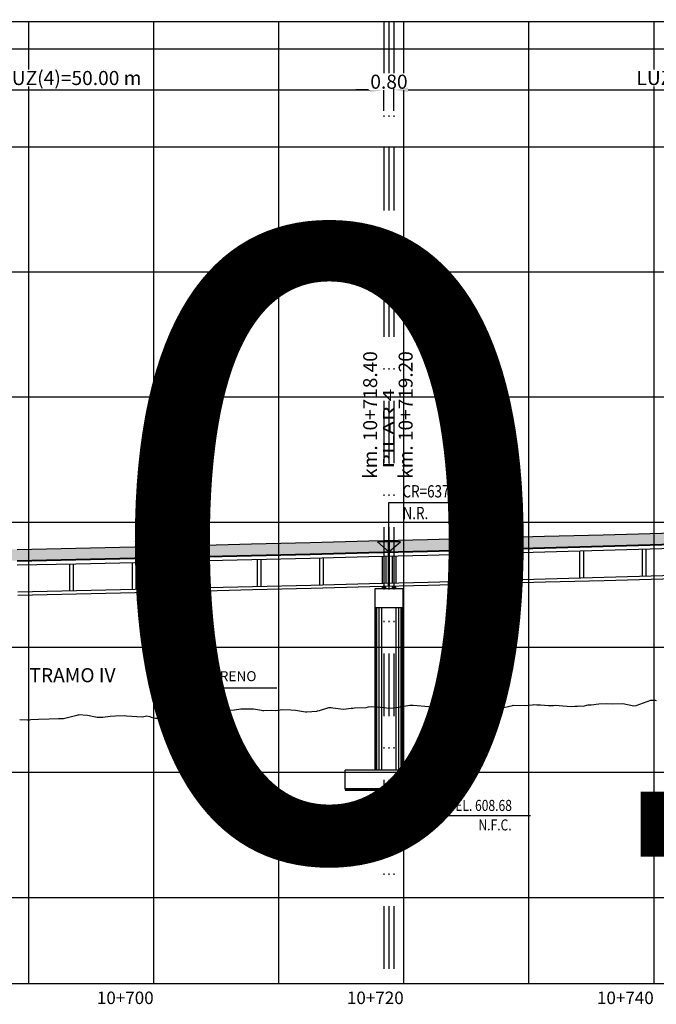
# Model space of a CAD drawing. Units: metres. Extents: x 289032 to 391072, y 8606521 to 8715371.
# Drawn here: x 313639 to 313690, y 8606544 to 8606623 of the extents above; entities that cross this region are included whole.
import ezdxf

# ---------------------------------------------------------------- set-up
doc = ezdxf.new("R2010")
doc.units = ezdxf.units.M
doc.linetypes.add('DASHDOT', pattern=[1, 0.5, -0.25, 0, -0.25])
doc.linetypes.add('DASHDOT2', pattern=[0.5, 0.25, -0.125, 0, -0.125])
for name, color, linetype in [('04_Ali_Txt_TickMAyor', 4, 'Continuous'), ('05_VIEW', 7, 'Continuous'), ('40GENE-006-SIMB', 2, 'Continuous'), ('A-Ejes', 1, 'DASHDOT'), ('A-ESTRIBOS', 3, 'Continuous'), ('A-FLECHAS', 252, 'Continuous'), ('A-SOMBRAS RELLENOS', 254, 'Continuous'), ('G-ACOTADO', 40, 'Continuous'), ('LOSA', 4, 'Continuous'), ('SUB RASANTE', 1, 'Continuous'), ('Terreno', 40, 'Continuous'), ('textos', 7, 'Continuous')]:
    doc.layers.add(name, color=color, linetype=linetype)
doc.layers.add('40GENE-008-TEXT', color=7, linetype='Continuous', lineweight=30)
doc.layers.add('GRILLAS', color=7, linetype='Continuous', true_color=0xb0b0b0)
doc.layers.add('MURO JERSEY', color=252, linetype='Continuous', true_color=0x696969)
doc.styles.add('ARIAL-1', font='arial.ttf', dxfattribs={"width": 1.5})
doc.styles.add('ARIAL1', font='arial.ttf')
doc.styles.add('DATOS-02', font='romand.shx')
doc.styles.add('DATOS_02', font='romand.shx')
doc.styles.add('ROMANS', font='romans.shx')
doc.dimstyles.new('SNC-LAVALIN', dxfattribs={"dimscale": 0, "dimtxt": 3, "dimasz": 2.5, "dimexe": 1.5, "dimexo": 1, "dimgap": 1.25, "dimtad": 1, "dimzin": 1, "dimdsep": 46, "dimtxsty": 'ROMANS', "dimcen": 0.09, "dimclrd": 256, "dimclre": 256, "dimclrt": 7, "dimaunit": 1, "dimadec": 3, "dimazin": 0, "dimtfac": 1, "dimtix": 1, "dimtofl": 0, "dimtmove": 2, "dimatfit": 3, "dimfxl": 1, "dimtfill": 1, "dimtolj": 1, "dimarcsym": 0})

# ---------------------------------------------------------------- blocks, each defined once
blk = doc.blocks.new('*U2646')
at = {"layer": '40GENE-006-SIMB'}
blk.add_lwpolyline([(0, 6), (0, -6), (20, -6)], dxfattribs=at)
blk.add_lwpolyline([(0, 0), (2.31, 4), (-2.31, 4)], close=True, dxfattribs=at)
blk.add_solid([(-2.31, 4), (0, 4), (0, 0), (-2.31, 4)], dxfattribs=at)
at = {"layer": '40GENE-008-TEXT', "style": 'ROMANS', "width": 0.8}
for tag, p in [('NIV_EL', (2.99, -5)), ('NOTA', (8.22, -9.4))]:
    blk.add_attdef(tag, p, '', height=2.5, dxfattribs=at)
blk = doc.blocks.new('*U2645')
at = {"layer": '40GENE-006-SIMB', "ltscale": 7}
blk.add_lwpolyline([(0, 0), (0, 10), (20.2, 10)], dxfattribs=at)
blk.add_lwpolyline([(0, 0), (2.31, 2.01), (-2.31, 2.01)], close=True, dxfattribs=at)
blk.add_solid([(-2.31, 2.01), (0, 2.01), (0, 0), (-2.31, 2.01)], dxfattribs=at)
at = {"layer": '40GENE-008-TEXT', "ltscale": 7, "style": 'ROMANS', "width": 0.8}
for tag, p in [('NIV_EL', (2.75, 11)), ('NOTA', (2.75, 6.6))]:
    blk.add_attdef(tag, p, '', height=2.5, dxfattribs=at)
blk = doc.blocks.new('NEO')
h = blk.add_hatch()
h.set_pattern_fill('ANSI36', color=256, scale=0.002)
h.set_pattern_definition([(45, (275316.0061286, 8664548.982277), (0.003367596045, 0.012347852166), [0.015875, -0.003175, 0, -0.003175])])
h.paths.add_polyline_path([(276023.851, 8664773.139), (276023.751, 8664773.139), (276023.751, 8664773.009), (276023.851, 8664773.009), (276023.851, 8664773.017), (276023.756, 8664773.017), (276023.756, 8664773.019), (276023.851, 8664773.019), (276023.851, 8664773.03), (276023.756, 8664773.03), (276023.756, 8664773.032), (276023.851, 8664773.032), (276023.851, 8664773.043), (276023.756, 8664773.043), (276023.756, 8664773.045), (276023.851, 8664773.045), (276023.851, 8664773.056), (276023.756, 8664773.056), (276023.756, 8664773.058), (276023.851, 8664773.058), (276023.851, 8664773.069), (276023.756, 8664773.069), (276023.756, 8664773.071), (276023.851, 8664773.071), (276023.851, 8664773.082), (276023.756, 8664773.082), (276023.756, 8664773.084), (276023.851, 8664773.084), (276023.851, 8664773.095), (276023.756, 8664773.095), (276023.756, 8664773.097), (276023.851, 8664773.097), (276023.851, 8664773.108), (276023.756, 8664773.108), (276023.756, 8664773.11), (276023.851, 8664773.11), (276023.851, 8664773.121), (276023.756, 8664773.121), (276023.756, 8664773.123), (276023.851, 8664773.123)])
h.paths.add_polyline_path([(276023.951, 8664773.139), (276023.851, 8664773.139), (276023.851, 8664773.123), (276023.946, 8664773.123), (276023.946, 8664773.121), (276023.851, 8664773.121), (276023.851, 8664773.11), (276023.946, 8664773.11), (276023.946, 8664773.108), (276023.851, 8664773.108), (276023.851, 8664773.097), (276023.946, 8664773.097), (276023.946, 8664773.095), (276023.851, 8664773.095), (276023.851, 8664773.084), (276023.946, 8664773.084), (276023.946, 8664773.082), (276023.851, 8664773.082), (276023.851, 8664773.071), (276023.946, 8664773.071), (276023.946, 8664773.069), (276023.851, 8664773.069), (276023.851, 8664773.058), (276023.946, 8664773.058), (276023.946, 8664773.056), (276023.851, 8664773.056), (276023.851, 8664773.045), (276023.946, 8664773.045), (276023.946, 8664773.043), (276023.851, 8664773.043), (276023.851, 8664773.032), (276023.946, 8664773.032), (276023.946, 8664773.03), (276023.851, 8664773.03), (276023.851, 8664773.019), (276023.946, 8664773.019), (276023.946, 8664773.017), (276023.851, 8664773.017), (276023.851, 8664773.009), (276023.951, 8664773.009)])
at = {"layer": 'A-SOMBRAS RELLENOS'}
h = blk.add_hatch(dxfattribs=at)
h.set_pattern_fill('AR-CONC', color=256, scale=0.005, angle=340, style=0)
h.set_pattern_definition([(30, (275537.786024, 8664853.68825), (0.0326270803, -0.0152142574), [0.00375, -0.04125]), (335, (275537.786024, 8664853.68825), (0.0063440629, 0.0377142574), [0.003, -0.033]), (80.4514, (275537.788742, 8664853.686983), (0.0389711604, 0.0224999694), [0.0031870095, -0.0350571056]), (26.1842, (275537.789444, 8664853.697648), (0.047313385, -0.0260277466), [0.005625, -0.061875]), (76.6356, (275537.793387, 8664853.69548), (0.060573179, 0.029784895), [0.0047805144, -0.05258565]), (331.1842, (275537.789444, 8664853.69765), (0.060573156, 0.0297849424), [0.0045, -0.0495]), (1, (275537.793287, 8664853.693588), (0.021160269, -0.0291246118), [0.00375, -0.04125]), (306, (275537.793287, 8664853.69359), (0.0238328772, 0.02990997), [0.003, -0.033]), (51.4514, (275537.79505, 8664853.69116), (0.0449931465, 0.0007853232), [0.0031870095, -0.0350571056]), (17.5, (275537.786024, 8664853.68825), (0.0062641465, 0.01543294912), [0, -0.0326, 0, -0.0335, 0, -0.033125]), (347.5, (275537.786024, 8664853.68825), (0.01910506267, 0.0140325347), [0, -0.0191, 0, -0.03185, 0, -0.012625]), (307.5, (275537.775546, 8664853.692064), (0.02469573918, -0.01018863363), [0, -0.0125, 0, -0.039, 0, -0.05175]), (297.5, (275537.770847, 8664853.693774), (0.029112683, -0.0052696752), [0, -0.01625, 0, -0.0259, 0, -0.03675])])
h.paths.add_polyline_path([(276024.051, 8664772.964), (276024.001, 8664773.009), (276023.851, 8664773.009), (276023.851, 8664772.964)])
h.paths.add_polyline_path([(276023.701, 8664773.009), (276023.651, 8664772.964), (276023.851, 8664772.964), (276023.851, 8664773.009)])
blk.add_lwpolyline([(276023.651, 8664772.964), (276024.051, 8664772.964), (276024.001, 8664773.009), (276023.701, 8664773.009)], close=True)
at = {"color": 2}
for points in [[(276023.751, 8664773.139), (276023.951, 8664773.139), (276023.951, 8664773.009), (276023.751, 8664773.009)], [(276023.756, 8664773.121), (276023.946, 8664773.121), (276023.946, 8664773.123), (276023.756, 8664773.123)], [(276023.756, 8664773.108), (276023.946, 8664773.108), (276023.946, 8664773.11), (276023.756, 8664773.11)], [(276023.756, 8664773.095), (276023.946, 8664773.095), (276023.946, 8664773.097), (276023.756, 8664773.097)], [(276023.756, 8664773.082), (276023.946, 8664773.082), (276023.946, 8664773.084), (276023.756, 8664773.084)], [(276023.756, 8664773.069), (276023.946, 8664773.069), (276023.946, 8664773.071), (276023.756, 8664773.071)], [(276023.756, 8664773.056), (276023.946, 8664773.056), (276023.946, 8664773.058), (276023.756, 8664773.058)], [(276023.756, 8664773.043), (276023.946, 8664773.043), (276023.946, 8664773.045), (276023.756, 8664773.045)], [(276023.756, 8664773.03), (276023.946, 8664773.03), (276023.946, 8664773.032), (276023.756, 8664773.032)], [(276023.756, 8664773.017), (276023.946, 8664773.017), (276023.946, 8664773.019), (276023.756, 8664773.019)]]:
    blk.add_lwpolyline(points, close=True, dxfattribs=at)
blk = doc.blocks.new('*D2765')
at = {"layer": 'Defpoints', "color": 0, "transparency": 16777216}
for p in [(313667.792, 8606617.463), (313617.792, 8606615.705), (313667.792, 8606615.705)]:
    blk.add_point(p, dxfattribs=at)
at = {"layer": 'G-ACOTADO', "lineweight": -2, "transparency": 16777216}
for p, q in [((313617.792, 8606615.78), (313617.792, 8606617.575)), ((313618.917, 8606617.463), (313666.667, 8606617.463)), ((313667.792, 8606615.78), (313667.792, 8606617.575))]:
    blk.add_line(p, q, dxfattribs=at)
at = {"layer": 'G-ACOTADO', "transparency": 16777216}
for points in [[(313618.917, 8606617.65), (313618.917, 8606617.275), (313617.792, 8606617.463)], [(313666.667, 8606617.65), (313666.667, 8606617.275), (313667.792, 8606617.463)]]:
    blk.add_solid(points, dxfattribs=at)
at = {"layer": 'G-ACOTADO', "color": 7, "transparency": 16777216, "insert": (313642.792, 8606618.414), "char_height": 1.125, "attachment_point": 5, "style": 'ROMANS', "bg_fill": 3, "box_fill_scale": 1.1, "bg_fill_color": 256, "bg_fill_true_color": 13158600, "bg_fill_transparency": 0}
blk.add_mtext('\\A1;LUZ(4)=50.00 m', dxfattribs=at)
blk = doc.blocks.new('*D2766')
at = {"layer": 'Defpoints', "color": 0, "transparency": 16777216}
for p in [(313667.792, 8606615.705), (313668.592, 8606615.705)]:
    blk.add_point(p, dxfattribs=at)
at = {"layer": 'G-ACOTADO', "lineweight": -2, "transparency": 16777216}
for p, q in [((313666.667, 8606617.463), (313665.542, 8606617.463)), ((313667.792, 8606615.78), (313667.792, 8606617.575)), ((313668.592, 8606615.78), (313668.592, 8606617.575)), ((313669.717, 8606617.463), (313670.842, 8606617.463))]:
    blk.add_line(p, q, dxfattribs=at)
at = {"layer": 'G-ACOTADO', "transparency": 16777216}
for points in [[(313666.667, 8606617.65), (313666.667, 8606617.275), (313667.792, 8606617.463)], [(313669.717, 8606617.65), (313669.717, 8606617.275), (313668.592, 8606617.463)]]:
    blk.add_solid(points, dxfattribs=at)
at = {"layer": 'G-ACOTADO', "color": 7, "transparency": 16777216, "insert": (313668.192, 8606618.119), "char_height": 1.125, "attachment_point": 5, "style": 'ROMANS', "bg_fill": 3, "box_fill_scale": 1.1, "bg_fill_color": 256, "bg_fill_true_color": 13158600, "bg_fill_transparency": 0}
blk.add_mtext('\\A1;0.80', dxfattribs=at)
at = {"layer": 'Defpoints', "color": 0, "transparency": 16777216}
blk.add_point((313668.592, 8606617.463), dxfattribs=at)
blk = doc.blocks.new('*D2767')
at = {"layer": 'Defpoints', "color": 0, "transparency": 16777216}
for p in [(313718.592, 8606617.463), (313668.592, 8606615.705), (313718.592, 8606615.705)]:
    blk.add_point(p, dxfattribs=at)
at = {"layer": 'G-ACOTADO', "lineweight": -2, "transparency": 16777216}
for p, q in [((313668.592, 8606615.78), (313668.592, 8606617.575)), ((313669.717, 8606617.463), (313717.467, 8606617.463)), ((313718.592, 8606615.78), (313718.592, 8606617.575))]:
    blk.add_line(p, q, dxfattribs=at)
at = {"layer": 'G-ACOTADO', "transparency": 16777216}
for points in [[(313669.717, 8606617.65), (313669.717, 8606617.275), (313668.592, 8606617.463)], [(313717.467, 8606617.65), (313717.467, 8606617.275), (313718.592, 8606617.463)]]:
    blk.add_solid(points, dxfattribs=at)
at = {"layer": 'G-ACOTADO', "color": 7, "transparency": 16777216, "insert": (313693.592, 8606618.414), "char_height": 1.125, "attachment_point": 5, "style": 'ROMANS', "bg_fill": 3, "box_fill_scale": 1.1, "bg_fill_color": 256, "bg_fill_true_color": 13158600, "bg_fill_transparency": 0}
blk.add_mtext('\\A1;LUZ(5)=50.00 m', dxfattribs=at)
blk = doc.blocks.new('*D2656')
at = {"layer": 'Defpoints', "color": 0, "transparency": 16777216}
for p in [(313972.592, 8606620.74), (313465.392, 8606616.342), (313972.592, 8606616.342)]:
    blk.add_point(p, dxfattribs=at)
at = {"layer": 'G-ACOTADO', "lineweight": -2, "transparency": 16777216}
for p, q in [((313465.392, 8606616.417), (313465.392, 8606620.852)), ((313466.517, 8606620.74), (313971.467, 8606620.74)), ((313972.592, 8606616.417), (313972.592, 8606620.852))]:
    blk.add_line(p, q, dxfattribs=at)
at = {"layer": 'G-ACOTADO', "transparency": 16777216}
for points in [[(313466.517, 8606620.927), (313466.517, 8606620.552), (313465.392, 8606620.74)], [(313971.467, 8606620.927), (313971.467, 8606620.552), (313972.592, 8606620.74)]]:
    blk.add_solid(points, dxfattribs=at)
at = {"layer": 'G-ACOTADO', "color": 7, "transparency": 16777216, "insert": (313718.992, 8606621.396), "char_height": 1.125, "attachment_point": 5, "style": 'ROMANS', "bg_fill": 3, "box_fill_scale": 1.1, "bg_fill_color": 256, "bg_fill_true_color": 13158600, "bg_fill_transparency": 0}
blk.add_mtext('\\A1;LUZ=507.20 m', dxfattribs=at)

msp = doc.modelspace()

# ---------------------------------------------------------------- hatches: boundary and pattern name
at = {"layer": 'MURO JERSEY', "true_color": 0xb0b0b0}
h = msp.add_hatch(color=253, dxfattribs=at)
h.dxf.hatch_style = 1
h.paths.add_polyline_path([(313708.767497, 8606581.709513), (313713.454997, 8606581.857497), (313718.142497, 8606582.008411), (313718.942497, 8606582.034667), (313718.942497, 8606582.934667), (313718.142497, 8606582.908411), (313713.454997, 8606582.757497), (313708.767497, 8606582.609513), (313704.079997, 8606582.464459), (313699.392497, 8606582.322335), (313694.704997, 8606582.183142), (313690.017497, 8606582.046878), (313685.329997, 8606581.913545), (313680.642497, 8606581.783141), (313675.954997, 8606581.655667), (313671.267497, 8606581.531124), (313668.242497, 8606581.452643), (313668.242497, 8606580.552643), (313671.267497, 8606580.631124), (313675.954997, 8606580.755667), (313680.642497, 8606580.883141), (313685.329997, 8606581.013545), (313690.017497, 8606581.146878), (313694.704997, 8606581.283142), (313699.392497, 8606581.422335), (313704.079997, 8606581.564459)])
h = msp.add_hatch(color=253, dxfattribs=at)
h.dxf.hatch_style = 1
h.paths.add_polyline_path([(313661.892497, 8606580.390827), (313666.579997, 8606580.509511), (313668.142497, 8606580.550048), (313668.142497, 8606581.450048), (313666.579997, 8606581.409511), (313661.892497, 8606581.290827), (313657.204997, 8606581.175074), (313652.517497, 8606581.06225), (313647.829997, 8606580.952357), (313643.142497, 8606580.845394), (313638.454997, 8606580.741361), (313633.767497, 8606580.640257), (313629.079997, 8606580.542084), (313624.392497, 8606580.446841), (313619.704997, 8606580.354528), (313617.442497, 8606580.311386), (313617.442497, 8606579.411386), (313619.704997, 8606579.454528), (313624.392497, 8606579.546841), (313629.079997, 8606579.642084), (313633.767497, 8606579.740257), (313638.454997, 8606579.841361), (313643.142497, 8606579.945394), (313647.829997, 8606580.052357), (313652.517497, 8606580.16225), (313657.204997, 8606580.275074)])

# ---------------------------------------------------------------- linework, layer by layer
at = {"color": 150}
msp.add_lwpolyline([(313664.692497, 8606561.504327), (313671.692497, 8606561.504327), (313671.692497, 8606561.604803), (313664.692497, 8606561.604803)], close=True, dxfattribs=at)
at = {"layer": '40GENE-006-SIMB', "flags": 128}
msp.add_lwpolyline([(313652.126292, 8606567.463614), (313653.330932, 8606569.666342), (313659.231176, 8606569.666342)], dxfattribs=at)
at = {"layer": 'A-Ejes', "linetype": 'DASHDOT2', "ltscale": 20, "flags": 128}
for points in [[(313667.792497, 8606622.922026), (313667.792497, 8606546.036955)], [(313668.192497, 8606622.922026), (313668.192497, 8606546.036955)], [(313668.592497, 8606622.922026), (313668.592497, 8606546.036955)]]:
    msp.add_lwpolyline(points, dxfattribs=at)
at = {"layer": 'A-ESTRIBOS', "color": 3}
for p, q in [((313667.092497, 8606563.104803), (313667.092497, 8606576.065043)), ((313669.292497, 8606563.104803), (313669.292497, 8606576.065043)), ((313671.692497, 8606563.104803), (313664.692497, 8606563.104803)), ((313664.692497, 8606561.604803), (313664.692497, 8606563.104803)), ((313671.692497, 8606561.604803), (313671.692497, 8606563.104803)), ((313664.692497, 8606561.604803), (313671.692497, 8606561.604803))]:
    msp.add_line(p, q, dxfattribs=at)
at = {"layer": 'A-ESTRIBOS', "color": 253, "true_color": 0xb0b0b0}
for p, q in [((313667.131458, 8606563.104803), (313667.131458, 8606576.065043)), ((313667.215511, 8606563.104803), (313667.215511, 8606576.065043)), ((313667.412392, 8606563.104803), (313667.412392, 8606576.065043)), ((313667.623611, 8606563.104803), (313667.623611, 8606576.065043)), ((313668.761382, 8606563.104803), (313668.761382, 8606576.065043)), ((313668.972602, 8606563.104803), (313668.972602, 8606576.065043)), ((313669.169483, 8606563.104803), (313669.169483, 8606576.065043)), ((313669.253536, 8606563.104803), (313669.253536, 8606576.065043))]:
    msp.add_line(p, q, dxfattribs=at)
at = {"layer": 'A-ESTRIBOS', "color": 3}
msp.add_lwpolyline([(313669.292497, 8606577.615043), (313669.292497, 8606576.065043), (313667.092497, 8606576.065043), (313667.092497, 8606577.615043), (313669.192497, 8606577.615043), (313669.192497, 8606577.615043)], close=True, dxfattribs=at)
at = {"layer": 'A-FLECHAS', "color": 2, "ltscale": 1.5}
msp.add_line((313671.692497, 8606561.604803), (313674.087157, 8606561.604803), dxfattribs=at)
at = {"layer": 'GRILLAS', "linetype": 'Continuous', "lineweight": -3}
for p, q in [((313449.392497, 8606622.922026), (313999.392497, 8606622.922026)), ((313639.392497, 8606546.036955), (313639.392497, 8606622.922026)), ((313649.392497, 8606546.036955), (313649.392497, 8606622.922026)), ((313659.392497, 8606546.036955), (313659.392497, 8606622.922026)), ((313669.392497, 8606546.036955), (313669.392497, 8606622.922026)), ((313679.392497, 8606546.036955), (313679.392497, 8606622.922026)), ((313689.392497, 8606546.036955), (313689.392497, 8606622.922026)), ((313449.392497, 8606612.922026), (313999.392497, 8606612.922026)), ((313449.392497, 8606602.922026), (313999.392497, 8606602.922026)), ((313449.392497, 8606592.922026), (313999.392497, 8606592.922026)), ((313449.392497, 8606582.922026), (313999.392497, 8606582.922026)), ((313449.392497, 8606572.922026), (313999.392497, 8606572.922026)), ((313449.392497, 8606562.922026), (313999.392497, 8606562.922026)), ((313449.392497, 8606552.922026), (313999.392497, 8606552.922026)), ((313449.392497, 8606546.036955), (313999.392497, 8606546.036955))]:
    msp.add_line(p, q, dxfattribs=at)
at = {"layer": 'LOSA'}
for points in [[(313638.454997, 8606579.841361), (313643.142497, 8606579.945394), (313647.829997, 8606580.052357), (313652.517497, 8606580.16225), (313657.204997, 8606580.275074), (313661.892497, 8606580.390827), (313666.579997, 8606580.509511), (313671.267497, 8606580.631124), (313675.954997, 8606580.755667), (313680.642497, 8606580.883141), (313685.329997, 8606581.013545), (313690.017497, 8606581.146878), (313694.704997, 8606581.283142), (313699.392497, 8606581.422335), (313704.079997, 8606581.564459), (313708.767497, 8606581.709513), (313713.454997, 8606581.857497), (313718.142497, 8606582.008411), (313722.829997, 8606582.162254), (313727.517497, 8606582.319028), (313732.204997, 8606582.478732), (313736.892497, 8606582.641366), (313741.579997, 8606582.80693)], [(313638.456075, 8606579.791372), (313643.143606, 8606579.895406), (313647.831137, 8606580.00237), (313652.518669, 8606580.112264), (313657.2062, 8606580.225088), (313661.893731, 8606580.340842), (313666.581262, 8606580.459527), (313671.268793, 8606580.581141), (313675.956325, 8606580.705685), (313680.643856, 8606580.833159), (313685.331387, 8606580.963564), (313690.018918, 8606581.096898), (313694.70645, 8606581.233163), (313699.393981, 8606581.372358), (313704.081512, 8606581.514482), (313708.769043, 8606581.659537), (313713.456574, 8606581.807522), (313718.144106, 8606581.958436), (313722.831637, 8606582.112281), (313727.519168, 8606582.269056), (313732.206699, 8606582.428761), (313736.89423, 8606582.591396), (313741.581762, 8606582.756962)], [(313638.462544, 8606579.491442), (313643.150263, 8606579.59548), (313647.837981, 8606579.702448), (313652.5257, 8606579.812347), (313657.213418, 8606579.925175), (313661.901137, 8606580.040934), (313666.588856, 8606580.159623), (313671.276574, 8606580.281242), (313675.964293, 8606580.405791), (313680.652011, 8606580.53327), (313685.33973, 8606580.66368), (313690.027448, 8606580.79702), (313694.715167, 8606580.93329), (313699.402885, 8606581.07249), (313704.090604, 8606581.21462), (313708.778322, 8606581.35968), (313713.466041, 8606581.507671), (313718.153759, 8606581.658592), (313722.841478, 8606581.812443), (313727.529196, 8606581.969224), (313732.216914, 8606582.128935), (313736.904633, 8606582.291577), (313741.592351, 8606582.457148)], [(313668.142497, 8606577.799123), (313668.142497, 8606581.450048)], [(313668.242497, 8606577.801718), (313668.242497, 8606581.452643)], [(313638.508906, 8606577.341942), (313643.197967, 8606577.446009), (313647.887029, 8606577.553008), (313652.57609, 8606577.662937), (313657.265152, 8606577.775798), (313661.954213, 8606577.891589), (313666.643274, 8606578.010311), (313671.332335, 8606578.131965), (313676.021396, 8606578.256549), (313680.710457, 8606578.384065), (313685.399518, 8606578.514511), (313690.088579, 8606578.647889), (313694.77764, 8606578.784197), (313699.466701, 8606578.923437), (313704.155761, 8606579.065608), (313708.844822, 8606579.210709), (313713.533882, 8606579.358742), (313718.222942, 8606579.509705), (313722.912003, 8606579.6636), (313727.601063, 8606579.820425), (313732.290123, 8606579.980182), (313736.979183, 8606580.14287), (313741.668242, 8606580.308488)], [(313638.514297, 8606577.092), (313643.203514, 8606577.196071), (313647.892732, 8606577.303073), (313652.58195, 8606577.413006), (313657.271167, 8606577.52587), (313661.960385, 8606577.641665), (313666.649602, 8606577.760392), (313671.338819, 8606577.882049), (313676.028036, 8606578.006638), (313680.717253, 8606578.134157), (313685.40647, 8606578.264608), (313690.095687, 8606578.39799), (313694.784904, 8606578.534303), (313699.474121, 8606578.673547), (313704.163338, 8606578.815722), (313708.852554, 8606578.960829), (313713.541771, 8606579.108866), (313718.230987, 8606579.259835), (313722.920203, 8606579.413734), (313727.609419, 8606579.570565), (313732.298635, 8606579.730327), (313736.987851, 8606579.89302), (313741.677067, 8606580.058644)], [(313662.642497, 8606580.059704), (313662.642497, 8606577.909016)], [(313662.942497, 8606580.0673), (313662.942497, 8606577.916611)], [(313667.642497, 8606580.186959), (313667.642497, 8606578.036235)], [(313667.942497, 8606580.194742), (313667.942497, 8606578.044019)], [(313668.442497, 8606580.207714), (313668.442497, 8606578.056991)], [(313668.742497, 8606580.215497), (313668.742497, 8606578.064774)], [(313673.442497, 8606580.338789), (313673.442497, 8606578.18803)], [(313673.742497, 8606580.346759), (313673.742497, 8606578.196001)], [(313678.442497, 8606580.473184), (313678.442497, 8606578.322389)], [(313678.742497, 8606580.481342), (313678.742497, 8606578.330548)], [(313683.442497, 8606580.6109), (313683.442497, 8606578.460068)], [(313683.742497, 8606580.619246), (313683.742497, 8606578.468414)], [(313688.442497, 8606580.751937), (313688.442497, 8606578.601067)], [(313688.742497, 8606580.76047), (313688.742497, 8606578.6096)], [(313642.642497, 8606579.584211), (313642.642497, 8606577.433681)], [(313642.942497, 8606579.590869), (313642.942497, 8606577.44034)], [(313647.642497, 8606579.697987), (313647.642497, 8606577.547428)], [(313647.942497, 8606579.704898), (313647.942497, 8606577.554308)], [(313652.642497, 8606579.815158), (313652.642497, 8606577.664535)], [(313652.942497, 8606579.822378), (313652.942497, 8606577.671756)], [(313657.642497, 8606579.935771), (313657.642497, 8606577.785116)], [(313657.942497, 8606579.943179), (313657.942497, 8606577.792524)]]:
    msp.add_lwpolyline(points, dxfattribs=at)
at = {"layer": 'MURO JERSEY'}
msp.add_lwpolyline([(313638.454997, 8606580.741361), (313643.142497, 8606580.845394), (313647.829997, 8606580.952357), (313652.517497, 8606581.06225), (313657.204997, 8606581.175074), (313661.892497, 8606581.290827), (313666.579997, 8606581.409511), (313671.267497, 8606581.531124), (313675.954997, 8606581.655667), (313680.642497, 8606581.783141), (313685.329997, 8606581.913545), (313690.017497, 8606582.046878), (313694.704997, 8606582.183142), (313699.392497, 8606582.322335), (313704.079997, 8606582.464459), (313708.767497, 8606582.609513), (313713.454997, 8606582.757497), (313718.142497, 8606582.908411), (313722.829997, 8606583.062254), (313727.517497, 8606583.219028), (313732.204997, 8606583.378732), (313736.892497, 8606583.541366), (313741.579997, 8606583.70693)], dxfattribs=at)
at = {"layer": 'SUB RASANTE'}
msp.add_lwpolyline([(313638.454997, 8606579.841361), (313643.142497, 8606579.945394), (313647.829997, 8606580.052357), (313652.517497, 8606580.16225), (313657.204997, 8606580.275074), (313661.892497, 8606580.390827), (313666.579997, 8606580.509511), (313671.267497, 8606580.631124), (313675.954997, 8606580.755667), (313680.642497, 8606580.883141), (313685.329997, 8606581.013545), (313690.017497, 8606581.146878), (313694.704997, 8606581.283142), (313699.392497, 8606581.422335), (313704.079997, 8606581.564459), (313708.767497, 8606581.709513), (313713.454997, 8606581.857497), (313718.142497, 8606582.008411), (313722.829997, 8606582.162254), (313727.517497, 8606582.319028), (313732.204997, 8606582.478732), (313736.892497, 8606582.641366), (313741.579997, 8606582.80693)], dxfattribs=at)
at = {"layer": 'Terreno', "linetype": 'Continuous', "lineweight": -3, "ltscale": 2}
for p, q in [((313666.566809, 8606568.160668), (313666.79807, 8606568.194783)), ((313666.79807, 8606568.194783), (313667.285478, 8606568.159408)), ((313668.600491, 8606568.076067), (313669.872228, 8606568.291334)), ((313669.872228, 8606568.291334), (313669.948478, 8606568.300013)), ((313669.948478, 8606568.300013), (313669.96628, 8606568.300923)), ((313669.96628, 8606568.300923), (313670.118299, 8606568.29257)), ((313670.118299, 8606568.29257), (313671.375998, 8606568.189854)), ((313671.375998, 8606568.189854), (313671.897706, 8606568.135621)), ((313675.267331, 8606568.184729), (313676.663083, 8606568.216694)), ((313676.663083, 8606568.216694), (313676.807106, 8606568.225732)), ((313676.807106, 8606568.225732), (313676.826361, 8606568.226408)), ((313676.826361, 8606568.226408), (313676.860104, 8606568.22456)), ((313676.860104, 8606568.22456), (313677.385108, 8606568.109332)), ((313677.477769, 8606568.135866), (313677.722843, 8606568.192488)), ((313677.722843, 8606568.192488), (313678.071613, 8606568.270991)), ((313678.071613, 8606568.270991), (313678.135023, 8606568.277973)), ((313678.135023, 8606568.277973), (313679.096369, 8606568.2559)), ((313679.096369, 8606568.2559), (313679.681933, 8606568.309448)), ((313679.681933, 8606568.309448), (313679.775405, 8606568.334139)), ((313679.775405, 8606568.334139), (313680.017701, 8606568.316131)), ((313680.017701, 8606568.316131), (313680.317363, 8606568.308143)), ((313680.317363, 8606568.308143), (313680.948637, 8606568.271377)), ((313680.948637, 8606568.271377), (313681.345153, 8606568.259896)), ((313681.345153, 8606568.259896), (313681.505158, 8606568.283543)), ((313681.345153, 8606568.259896), (313681.505158, 8606568.283543)), ((313681.505158, 8606568.283543), (313682.105429, 8606568.241039)), ((313682.105429, 8606568.241039), (313682.793143, 8606568.173345)), ((313682.793143, 8606568.173345), (313683.047517, 8606568.220298)), ((313682.793143, 8606568.173345), (313683.047517, 8606568.220298)), ((313683.047517, 8606568.220298), (313683.266578, 8606568.215212)), ((313683.266578, 8606568.215212), (313683.417692, 8606568.222031)), ((313683.266578, 8606568.215212), (313683.417692, 8606568.222031)), ((313683.417692, 8606568.222031), (313683.735106, 8606568.221023)), ((313683.735106, 8606568.221023), (313684.11453, 8606568.306364)), ((313683.735106, 8606568.221023), (313684.11453, 8606568.306364)), ((313684.11453, 8606568.306364), (313684.359104, 8606568.315073)), ((313684.359104, 8606568.315073), (313684.974757, 8606568.38732)), ((313684.974757, 8606568.38732), (313685.570781, 8606568.413782)), ((313685.570781, 8606568.413782), (313686.104077, 8606568.402489)), ((313686.104077, 8606568.402489), (313686.910691, 8606568.411213)), ((313686.910691, 8606568.411213), (313687.770942, 8606568.230354)), ((313687.770942, 8606568.230354), (313687.954381, 8606568.259315)), ((313687.770942, 8606568.230354), (313687.954381, 8606568.259315)), ((313687.954381, 8606568.259315), (313689.147017, 8606568.679634)), ((313689.147017, 8606568.679634), (313689.486328, 8606568.691701)), ((313689.486328, 8606568.691701), (313689.577855, 8606568.67405)), ((313642.172753, 8606567.22074), (313643.332601, 8606567.526757)), ((313643.332601, 8606567.526757), (313643.34548, 8606567.529068)), ((313643.34548, 8606567.529068), (313643.346165, 8606567.529174)), ((313643.346165, 8606567.529174), (313643.35178, 8606567.530521)), ((313643.35178, 8606567.530521), (313644.067604, 8606567.495934)), ((313644.067604, 8606567.495934), (313644.073592, 8606567.495234)), ((313644.073592, 8606567.495234), (313644.865474, 8606567.338903)), ((313645.305612, 8606567.326856), (313645.893433, 8606567.41783)), ((313645.893433, 8606567.41783), (313646.32531, 8606567.428059)), ((313646.32531, 8606567.428059), (313647.018261, 8606567.471347)), ((313647.018261, 8606567.471347), (313647.200868, 8606567.432175)), ((313647.200868, 8606567.432175), (313648.460417, 8606567.343462)), ((313648.460417, 8606567.343462), (313648.829748, 8606567.431449)), ((313648.829748, 8606567.431449), (313649.069214, 8606567.371507)), ((313651.543355, 8606567.315267), (313652.126292, 8606567.463614)), ((313652.126292, 8606567.463614), (313652.626044, 8606567.53772)), ((313652.626044, 8606567.53772), (313653.280007, 8606567.595373)), ((313653.280007, 8606567.595373), (313653.430955, 8606567.6044)), ((313653.430955, 8606567.6044), (313653.991452, 8606567.628984)), ((313653.991452, 8606567.628984), (313655.243636, 8606567.89089)), ((313655.243636, 8606567.89089), (313655.314711, 8606567.899513)), ((313655.314711, 8606567.899513), (313655.848406, 8606567.910957)), ((313655.848406, 8606567.910957), (313656.336277, 8606567.987094)), ((313656.336277, 8606567.987094), (313656.49499, 8606568.003918)), ((313656.49499, 8606568.003918), (313657.015503, 8606567.989689)), ((313657.015503, 8606567.989689), (313657.356661, 8606567.999565)), ((313657.356661, 8606567.999565), (313657.990441, 8606567.88223)), ((313657.990441, 8606567.88223), (313658.109205, 8606567.859136)), ((313658.109205, 8606567.859136), (313658.153776, 8606567.861615)), ((313658.153776, 8606567.861615), (313658.193734, 8606567.860513)), ((313658.153776, 8606567.861615), (313658.193734, 8606567.860513)), ((313658.193734, 8606567.860513), (313658.763165, 8606567.877234)), ((313658.763165, 8606567.877234), (313659.114014, 8606567.863559)), ((313659.114014, 8606567.863559), (313659.682592, 8606567.933039)), ((313659.682592, 8606567.933039), (313660.340425, 8606567.91921)), ((313660.340425, 8606567.91921), (313660.720741, 8606567.888694)), ((313660.720741, 8606567.888694), (313661.518232, 8606567.750658)), ((313661.518232, 8606567.750658), (313661.624633, 8606567.759757)), ((313661.624633, 8606567.759757), (313662.412168, 8606567.802461)), ((313662.412168, 8606567.802461), (313662.482295, 8606567.82826)), ((313662.412168, 8606567.802461), (313662.482295, 8606567.82826)), ((313662.482295, 8606567.82826), (313662.637505, 8606567.867164)), ((313662.482295, 8606567.82826), (313662.637505, 8606567.867164)), ((313662.637505, 8606567.867164), (313663.381527, 8606568.100228)), ((313663.381527, 8606568.100228), (313663.559678, 8606568.100947)), ((313663.559678, 8606568.100947), (313663.703277, 8606568.086699)), ((313663.703277, 8606568.086699), (313664.546326, 8606567.97414)), ((313664.546326, 8606567.97414), (313665.161667, 8606568.038651)), ((313665.161667, 8606568.038651), (313665.291936, 8606568.050898)), ((313665.161667, 8606568.038651), (313665.291936, 8606568.050898)), ((313665.291936, 8606568.050898), (313665.423906, 8606568.066256)), ((313665.423906, 8606568.066256), (313666.363788, 8606568.103789)), ((313666.363788, 8606568.103789), (313666.566809, 8606568.160668)), ((313667.285478, 8606568.159408), (313668.222065, 8606568.060309)), ((313668.222065, 8606568.060309), (313668.600491, 8606568.076067)), ((313671.897706, 8606568.135621), (313672.497681, 8606568.085146)), ((313671.897706, 8606568.135621), (313672.497681, 8606568.085146)), ((313672.497681, 8606568.085146), (313672.70848, 8606568.132857)), ((313672.70848, 8606568.132857), (313673.074422, 8606568.138327)), ((313673.074422, 8606568.138327), (313674.046963, 8606568.134333)), ((313674.046963, 8606568.134333), (313674.308905, 8606568.151389)), ((313674.046963, 8606568.134333), (313674.308905, 8606568.151389)), ((313674.308905, 8606568.151389), (313674.756275, 8606568.088859)), ((313674.308905, 8606568.151389), (313674.756275, 8606568.088859)), ((313674.756275, 8606568.088859), (313674.860421, 8606568.115593)), ((313674.860421, 8606568.115593), (313674.940202, 8606568.140113)), ((313674.940202, 8606568.140113), (313675.267331, 8606568.184729)), ((313677.385108, 8606568.109332), (313677.477769, 8606568.135866)), ((313638.654171, 8606567.137987), (313639.278152, 8606567.108375)), ((313639.278152, 8606567.108375), (313639.441816, 8606567.122627)), ((313639.441816, 8606567.122627), (313639.558812, 8606567.139517)), ((313639.558812, 8606567.139517), (313640.171928, 8606567.160877)), ((313640.171928, 8606567.160877), (313641.004924, 8606567.198866)), ((313641.004924, 8606567.198866), (313641.748903, 8606567.210434)), ((313641.748903, 8606567.210434), (313642.172753, 8606567.22074)), ((313644.865474, 8606567.338903), (313645.305612, 8606567.326856)), ((313649.069214, 8606567.371507), (313649.175785, 8606567.322662)), ((313649.069214, 8606567.371507), (313649.175785, 8606567.322662)), ((313649.175785, 8606567.322662), (313649.52383, 8606567.237281)), ((313649.175785, 8606567.322662), (313649.52383, 8606567.237281)), ((313649.52383, 8606567.237281), (313650.248209, 8606567.241618)), ((313650.248209, 8606567.241618), (313650.374089, 8606567.254161)), ((313650.374089, 8606567.254161), (313650.901337, 8606567.315086)), ((313650.901337, 8606567.315086), (313651.543355, 8606567.315267))]:
    msp.add_line(p, q, dxfattribs=at)

# ---------------------------------------------------------------- block references
at = {"layer": '05_VIEW', "color": 4}
for p in [(37643.941632, -58195.348639), (37644.741632, -58195.348639)]:
    msp.add_blockref('NEO', p, dxfattribs=at)
at = {"layer": '40GENE-006-SIMB'}
for name, p, xscale, yscale, zscale, values in [('*U2645', (313668.192497, 8606580.551346), 0.3942838349551635, 0.3942838349551635, 0.3942838349551635, {'NIV_EL': 'CR=637.63', 'NOTA': 'N.R.'}), ('*U2646', (313672.441275, 8606561.604803), 0.3539830770192499, 0.3539830770192499, 0.3539830770192499, {'NIV_EL': 'EL. 608.68', 'NOTA': 'N.F.C.'})]:
    msp.add_blockref(name, p, dxfattribs=dict(at, xscale=xscale, yscale=yscale, zscale=zscale)).add_auto_attribs(values)

# ---------------------------------------------------------------- texts
at = {"layer": '04_Ali_Txt_TickMAyor', "color": 7, "style": 'DATOS-02'}
msp.add_text('TRAMO IV', height=1.125, dxfattribs=at).set_placement((313639.433916, 8606570.122999))
at = {"layer": '40GENE-006-SIMB', "color": 7, "style": 'ROMANS'}
for s, p in [('km. 10+718.40', (313667.246992, 8606586.381328)), ('km. 10+719.20', (313670.084791, 8606586.381328))]:
    msp.add_text(s, height=1.11607813, rotation=90, dxfattribs=at).set_placement(p)
at = {"layer": '40GENE-006-SIMB', "color": 7, "style": 'ARIAL-1', "width": 1.5}
msp.add_text('PILAR 4', height=0.8928625, rotation=90, dxfattribs=at).set_placement((313668.608513, 8606587.204822))
at = {"layer": '40GENE-006-SIMB', "color": 7, "style": 'ROMANS'}
msp.add_text('TERRENO', height=0.8, dxfattribs=at).set_placement((313652.668299, 8606570.205492))
at = {"layer": 'Defpoints', "color": 3, "style": 'ARIAL1'}
msp.add_text('01', height=50, dxfattribs=at).set_placement((313644.454329, 8606556.179508))
at = {"layer": 'textos', "style": 'DATOS_02'}
for s, p in [('10+700', (313644.828431, 8606544.39806)), ('10+720', (313664.828431, 8606544.39806)), ('10+740', (313684.828431, 8606544.39806))]:
    msp.add_text(s, height=1, dxfattribs=at).set_placement(p)

# ---------------------------------------------------------------- next in the draw order: dimensions: what is measured, and where the dimension line sits
at = {"layer": 'G-ACOTADO'}
dim = msp.add_linear_dim(base=(313667.792497, 8606617.462721), p1=(313617.792497, 8606615.705239), p2=(313667.792497, 8606615.705239), text='LUZ(4)=<> m', dimstyle='SNC-LAVALIN', override={"dimscale": 0.075, "dimtxt": 15, "dimasz": 15, "dimlfac": -1}, dxfattribs=at)
dim.commit()
dim.dimension.update_dxf_attribs({"geometry": '*D2765', "text_midpoint": (313642.792497, 8606618.413614)})

# ---------------------------------------------------------------- next in the draw order: dimensions: what is measured, and where the dimension line sits
dim = msp.add_linear_dim(base=(313668.592497, 8606617.462721), p1=(313667.792497, 8606615.705239), p2=(313668.592497, 8606615.705239), dimstyle='SNC-LAVALIN', override={"dimscale": 0.075, "dimtxt": 15, "dimasz": 15, "dimlfac": -1}, dxfattribs=at)
dim.commit()
dim.dimension.update_dxf_attribs({"geometry": '*D2766', "text_midpoint": (313668.192497, 8606618.118971)})

# ---------------------------------------------------------------- next in the draw order: dimensions: what is measured, and where the dimension line sits
dim = msp.add_linear_dim(base=(313718.592497, 8606617.462721), p1=(313668.592497, 8606615.705239), p2=(313718.592497, 8606615.705239), text='LUZ(5)=<> m', dimstyle='SNC-LAVALIN', override={"dimscale": 0.075, "dimtxt": 15, "dimasz": 15, "dimlfac": -1}, dxfattribs=at)
dim.commit()
dim.dimension.update_dxf_attribs({"geometry": '*D2767', "text_midpoint": (313693.592497, 8606618.413614)})

# ---------------------------------------------------------------- next in the draw order: dimensions: what is measured, and where the dimension line sits
dim = msp.add_linear_dim(base=(313972.592497, 8606620.739824), p1=(313465.392497, 8606616.342268), p2=(313972.592497, 8606616.342268), text='LUZ=<> m', dimstyle='SNC-LAVALIN', override={"dimscale": 0.075, "dimtxt": 15, "dimasz": 15, "dimlfac": -1}, dxfattribs=at)
dim.commit()
dim.dimension.update_dxf_attribs({"geometry": '*D2656', "text_midpoint": (313718.992497, 8606621.396074)})

doc.saveas('drawing.dxf')
